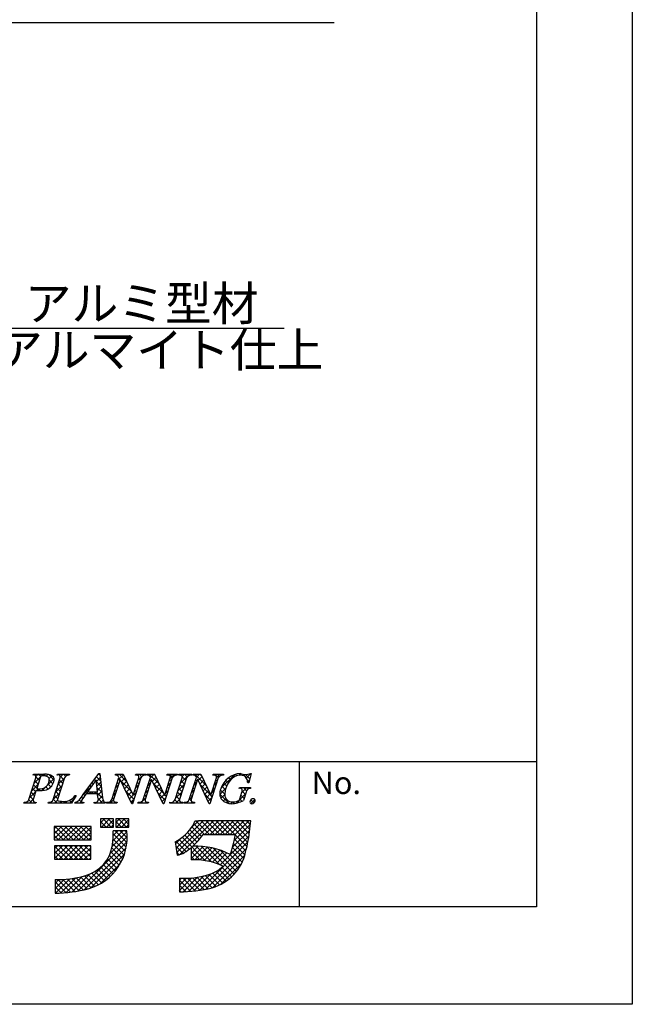
# Model space of a CAD drawing. Units: millimetres. Extents: x 2023 to 2320, y 1552 to 1762.
# Drawn here: x 2267 to 2320, y 1552 to 1638 of the extents above; entities that cross this region are included whole.
import ezdxf

# ---------------------------------------------------------------- set-up
doc = ezdxf.new("R2010")
doc.units = ezdxf.units.MM
for name, color, linetype in [('枠ライン', 9, 'Continuous'), ('枠文字', 4, 'Continuous'), ('注釈', 2, 'Continuous')]:
    doc.layers.add(name, color=color, linetype=linetype)
doc.styles.add('角ゴ', font='txt.shx', dxfattribs={"bigfont": 'extfont.shx'})

msp = doc.modelspace()

# ---------------------------------------------------------------- linework, layer by layer
at = {"layer": '枠ライン'}
for p, q in [((2311.993, 1573.49), (2031.769, 1573.491)), ((2291.246, 1560.809), (2291.246, 1573.49))]:
    msp.add_line(p, q, dxfattribs=at)
at = {"layer": '枠ライン', "ltscale": 0.3}
for points in [[(2023.381, 1762.271), (2320.381, 1762.271), (2320.381, 1552.271), (2023.381, 1552.271)], [(2031.769, 1752.626), (2311.993, 1752.626), (2311.993, 1560.809), (2031.769, 1560.809)]]:
    msp.add_lwpolyline(points, close=True, dxfattribs=at)
at = {"layer": '枠文字'}
for p, q in [((2272.315, 1570.618), (2273.681, 1572.461)), ((2273.681, 1572.461), (2273.758, 1572.461)), ((2273.758, 1572.461), (2274.006, 1570.324)), ((2287.021, 1572.461), (2286.796, 1571.65)), ((2286.941, 1572.461), (2287.021, 1572.461)), ((2267.543, 1570.183), (2268.157, 1572.102)), ((2267.915, 1572.335), (2267.938, 1572.407)), ((2267.938, 1572.407), (2268.902, 1572.407)), ((2268.544, 1572.09), (2268.24, 1571.142)), ((2269.672, 1570.183), (2270.286, 1572.102)), ((2270.025, 1572.335), (2270.048, 1572.407)), ((2270.048, 1572.407), (2271.111, 1572.407)), ((2270.676, 1572.102), (2270.062, 1570.183)), ((2271.111, 1572.407), (2271.087, 1572.335)), ((2273.444, 1571.911), (2272.668, 1570.86)), ((2273.55, 1570.86), (2273.444, 1571.911)), ((2274.802, 1570.183), (2275.423, 1572.125)), ((2275.529, 1571.93), (2274.97, 1570.183)), ((2275.12, 1572.335), (2275.143, 1572.407)), ((2275.143, 1572.407), (2275.797, 1572.407)), ((2275.423, 1572.125), (2275.405, 1572.163)), ((2275.537, 1571.93), (2275.529, 1571.93)), ((2276.552, 1569.824), (2275.537, 1571.93)), ((2275.797, 1572.407), (2276.672, 1570.569)), ((2277.339, 1572.102), (2276.61, 1569.824)), ((2276.68, 1570.569), (2277.171, 1572.102)), ((2276.875, 1572.335), (2276.898, 1572.407)), ((2276.898, 1572.407), (2277.808, 1572.407)), ((2277.562, 1570.183), (2278.183, 1572.125)), ((2278.289, 1571.93), (2277.73, 1570.183)), ((2277.808, 1572.407), (2277.784, 1572.335)), ((2277.88, 1572.335), (2277.903, 1572.407)), ((2277.903, 1572.407), (2278.557, 1572.407)), ((2278.183, 1572.125), (2278.165, 1572.163)), ((2278.297, 1571.93), (2278.289, 1571.93)), ((2279.312, 1569.824), (2278.297, 1571.93)), ((2278.557, 1572.407), (2279.432, 1570.569)), ((2280.099, 1572.102), (2279.37, 1569.824)), ((2279.44, 1570.569), (2279.931, 1572.102)), ((2279.635, 1572.335), (2279.658, 1572.407)), ((2279.658, 1572.407), (2280.568, 1572.407)), ((2280.349, 1570.183), (2280.963, 1572.102)), ((2280.568, 1572.407), (2280.545, 1572.335)), ((2280.663, 1572.335), (2280.686, 1572.407)), ((2280.686, 1572.407), (2281.825, 1572.407)), ((2281.353, 1572.102), (2280.739, 1570.183)), ((2281.594, 1570.183), (2282.216, 1572.125)), ((2282.322, 1571.93), (2281.762, 1570.183)), ((2281.825, 1572.407), (2281.802, 1572.335)), ((2281.912, 1572.335), (2281.935, 1572.407)), ((2281.935, 1572.407), (2282.589, 1572.407)), ((2282.216, 1572.125), (2282.198, 1572.163)), ((2282.329, 1571.93), (2282.322, 1571.93)), ((2283.344, 1569.824), (2282.329, 1571.93)), ((2282.589, 1572.407), (2283.465, 1570.569)), ((2284.131, 1572.102), (2283.402, 1569.824)), ((2283.473, 1570.569), (2283.963, 1572.102)), ((2283.667, 1572.335), (2283.69, 1572.407)), ((2283.69, 1572.407), (2284.6, 1572.407)), ((2284.6, 1572.407), (2284.576, 1572.335)), ((2286.796, 1571.65), (2286.709, 1571.65)), ((2268.195, 1571.001), (2267.933, 1570.183)), ((2268.24, 1571.142), (2268.424, 1571.131)), ((2272.668, 1570.86), (2273.55, 1570.86)), ((2285.968, 1571.165), (2285.991, 1571.238)), ((2285.991, 1571.238), (2286.966, 1571.238)), ((2286.012, 1570.251), (2286.194, 1570.821)), ((2286.565, 1570.821), (2286.333, 1570.095)), ((2286.966, 1571.238), (2286.943, 1571.165)), ((2267.109, 1569.877), (2267.132, 1569.95)), ((2268.171, 1569.877), (2267.109, 1569.877)), ((2268.195, 1569.95), (2268.171, 1569.877)), ((2269.238, 1569.877), (2269.261, 1569.95)), ((2271.294, 1569.877), (2269.238, 1569.877)), ((2271.691, 1570.543), (2271.294, 1569.877)), ((2271.585, 1569.877), (2271.608, 1569.95)), ((2272.341, 1569.877), (2271.585, 1569.877)), ((2271.595, 1570.543), (2271.691, 1570.543)), ((2272.365, 1569.95), (2272.341, 1569.877)), ((2273.553, 1570.703), (2272.552, 1570.703)), ((2273.251, 1569.877), (2273.274, 1569.95)), ((2274.226, 1569.877), (2273.251, 1569.877)), ((2273.588, 1570.378), (2273.553, 1570.703)), ((2274.249, 1569.95), (2274.226, 1569.877)), ((2274.333, 1569.877), (2274.356, 1569.95)), ((2275.243, 1569.877), (2274.333, 1569.877)), ((2275.266, 1569.95), (2275.243, 1569.877)), ((2276.672, 1570.569), (2276.68, 1570.569)), ((2277.093, 1569.877), (2277.117, 1569.95)), ((2278.003, 1569.877), (2277.093, 1569.877)), ((2278.026, 1569.95), (2278.003, 1569.877)), ((2279.432, 1570.569), (2279.44, 1570.569)), ((2279.877, 1569.877), (2279.9, 1569.95)), ((2281.016, 1569.877), (2279.877, 1569.877)), ((2281.039, 1569.95), (2281.016, 1569.877)), ((2281.125, 1569.877), (2281.149, 1569.95)), ((2282.035, 1569.877), (2281.125, 1569.877)), ((2282.059, 1569.95), (2282.035, 1569.877)), ((2283.465, 1570.569), (2283.473, 1570.569)), ((2276.61, 1569.824), (2276.552, 1569.824)), ((2279.37, 1569.824), (2279.312, 1569.824)), ((2283.402, 1569.824), (2283.344, 1569.824)), ((2274.971, 1568.491), (2273.827, 1568.491)), ((2273.827, 1568.491), (2273.827, 1567.781)), ((2274.971, 1567.781), (2274.971, 1568.491)), ((2275.168, 1568.491), (2275.168, 1567.781)), ((2276.312, 1568.491), (2275.168, 1568.491)), ((2276.312, 1567.781), (2276.312, 1568.491)), ((2282.385, 1568.302), (2282.069, 1568.303)), ((2286.317, 1568.314), (2282.385, 1568.314)), ((2282.385, 1568.314), (2282.385, 1568.302)), ((2286.983, 1568.314), (2286.317, 1568.314)), ((2286.904, 1567.652), (2286.983, 1568.314)), ((2272.999, 1567.841), (2269.766, 1567.841)), ((2269.766, 1567.841), (2269.766, 1566.657)), ((2272.999, 1566.657), (2272.999, 1567.841)), ((2273.827, 1567.781), (2274.971, 1567.781)), ((2276.115, 1567.445), (2274.932, 1567.445)), ((2275.168, 1567.781), (2276.312, 1567.781)), ((2269.766, 1566.657), (2272.999, 1566.657)), ((2280.365, 1566.493), (2280.54, 1565.322)), ((2282.794, 1567.13), (2285.63, 1567.13)), ((2272.96, 1566.145), (2269.805, 1566.145)), ((2269.805, 1566.145), (2269.805, 1564.961)), ((2272.96, 1564.961), (2272.96, 1566.145)), ((2281.754, 1565.975), (2281.754, 1564.922)), ((2269.805, 1564.961), (2272.96, 1564.961)), ((2269.844, 1563.187), (2269.844, 1562.003)), ((2280.725, 1563.305), (2280.725, 1562.122))]:
    msp.add_line(p, q, dxfattribs=at)
at = {"layer": '枠文字', "linetype": 'Continuous'}
for p, q in [((2273.598, 1572.349), (2273.71, 1572.461)), ((2285.921, 1572.298), (2286.084, 1572.46)), ((2286.142, 1572.313), (2285.999, 1572.456)), ((2286.59, 1572.083), (2286.968, 1572.461)), ((2286.99, 1572.349), (2286.893, 1572.446)), ((2267.984, 1572.351), (2267.936, 1572.4)), ((2268.001, 1571.613), (2268.795, 1572.407)), ((2268.364, 1571.529), (2268.069, 1571.825)), ((2268.164, 1572.218), (2268.353, 1572.407)), ((2268.472, 1571.864), (2268.171, 1572.165)), ((2268.585, 1572.193), (2268.37, 1572.407)), ((2268.969, 1572.251), (2268.812, 1572.407)), ((2269.06, 1572.23), (2269.22, 1572.391)), ((2269.195, 1571.482), (2269.75, 1572.036)), ((2269.77, 1571.891), (2269.286, 1572.376)), ((2269.314, 1572.042), (2269.544, 1572.273)), ((2269.659, 1571.56), (2269.339, 1571.88)), ((2270.064, 1572.35), (2270.121, 1572.407)), ((2270.092, 1571.494), (2270.665, 1572.068)), ((2270.227, 1572.318), (2270.138, 1572.407)), ((2270.513, 1571.591), (2270.217, 1571.886)), ((2270.62, 1571.925), (2270.261, 1572.284)), ((2270.297, 1572.142), (2270.563, 1572.407)), ((2270.769, 1572.218), (2270.58, 1572.407)), ((2270.898, 1572.3), (2271.005, 1572.407)), ((2271.089, 1572.34), (2271.022, 1572.407)), ((2273.189, 1571.565), (2273.091, 1571.664)), ((2273.377, 1571.82), (2273.279, 1571.918)), ((2273.459, 1571.768), (2273.799, 1572.108)), ((2273.892, 1571.304), (2273.462, 1571.735)), ((2273.834, 1571.804), (2273.467, 1572.172)), ((2273.499, 1571.366), (2273.845, 1571.712)), ((2273.776, 1572.304), (2273.655, 1572.426)), ((2275.409, 1571.555), (2275.282, 1571.683)), ((2275.303, 1572.286), (2275.424, 1572.407)), ((2275.348, 1571.889), (2275.819, 1572.361)), ((2275.516, 1571.89), (2275.389, 1572.018)), ((2276.121, 1571.728), (2275.441, 1572.407)), ((2276.522, 1570.885), (2275.594, 1571.813)), ((2275.633, 1571.732), (2275.962, 1572.061)), ((2275.776, 1571.434), (2276.104, 1571.762)), ((2277.167, 1571.565), (2277.04, 1571.692)), ((2277.086, 1572.302), (2277.192, 1572.407)), ((2277.097, 1571.871), (2277.365, 1572.139)), ((2277.275, 1571.9), (2277.147, 1572.027)), ((2277.419, 1572.197), (2277.209, 1572.407)), ((2277.455, 1572.228), (2277.634, 1572.407)), ((2277.725, 1572.333), (2277.651, 1572.407)), ((2277.951, 1571.399), (2278.198, 1571.646)), ((2277.99, 1572.322), (2278.076, 1572.407)), ((2278.143, 1571.473), (2278.016, 1571.601)), ((2278.979, 1571.521), (2278.093, 1572.407)), ((2278.25, 1571.808), (2278.123, 1571.935)), ((2278.159, 1572.048), (2278.518, 1572.407)), ((2278.357, 1571.805), (2278.687, 1572.135)), ((2279.38, 1570.678), (2278.454, 1571.604)), ((2278.501, 1571.507), (2278.83, 1571.835)), ((2278.578, 1572.364), (2278.535, 1572.407)), ((2279.7, 1571.38), (2279.947, 1571.627)), ((2279.764, 1572.328), (2279.844, 1572.407)), ((2279.901, 1571.483), (2279.774, 1571.61)), ((2280.127, 1572.141), (2279.861, 1572.407)), ((2280.008, 1571.818), (2279.881, 1571.945)), ((2279.908, 1572.03), (2280.286, 1572.407)), ((2280.393, 1572.317), (2280.302, 1572.407)), ((2280.667, 1572.347), (2280.727, 1572.407)), ((2280.834, 1572.318), (2280.744, 1572.407)), ((2280.802, 1571.598), (2281.611, 1572.407)), ((2281.173, 1571.537), (2280.877, 1571.833)), ((2280.97, 1572.208), (2281.169, 1572.407)), ((2281.28, 1571.872), (2280.977, 1572.175)), ((2281.415, 1572.179), (2281.186, 1572.407)), ((2281.706, 1572.329), (2281.628, 1572.407)), ((2281.978, 1572.332), (2282.053, 1572.407)), ((2282.01, 1571.48), (2282.257, 1571.727)), ((2283.062, 1571.416), (2282.07, 1572.407)), ((2282.27, 1571.766), (2282.142, 1571.893)), ((2282.215, 1572.127), (2282.495, 1572.407)), ((2282.372, 1571.842), (2282.702, 1572.172)), ((2282.659, 1572.26), (2282.512, 1572.407)), ((2282.515, 1571.544), (2282.844, 1571.872)), ((2282.659, 1571.245), (2282.987, 1571.573)), ((2283.749, 1572.335), (2283.821, 1572.407)), ((2283.758, 1571.461), (2284.005, 1571.707)), ((2283.92, 1571.441), (2283.793, 1571.569)), ((2284.136, 1572.109), (2283.838, 1572.407)), ((2284.027, 1571.776), (2283.9, 1571.904)), ((2283.967, 1572.111), (2284.263, 1572.407)), ((2284.383, 1572.304), (2284.28, 1572.407)), ((2284.36, 1571.179), (2285.537, 1572.356)), ((2284.875, 1571.371), (2284.599, 1571.646)), ((2285.03, 1571.657), (2284.8, 1571.887)), ((2285.219, 1571.91), (2285.037, 1572.093)), ((2285.452, 1572.119), (2285.311, 1572.26)), ((2285.752, 1572.261), (2285.628, 1572.385)), ((2286.342, 1572.277), (2286.457, 1572.392)), ((2286.894, 1572.003), (2286.506, 1572.391)), ((2286.7, 1571.751), (2286.872, 1571.922)), ((2286.798, 1571.657), (2286.7, 1571.755)), ((2267.585, 1570.313), (2268.159, 1570.887)), ((2268.043, 1570.525), (2267.747, 1570.82)), ((2267.793, 1570.963), (2268.367, 1571.537)), ((2268.15, 1570.86), (2267.854, 1571.155)), ((2268.257, 1571.195), (2267.961, 1571.49)), ((2268.265, 1570.994), (2268.404, 1571.132)), ((2268.469, 1570.983), (2268.314, 1571.138)), ((2268.684, 1570.971), (2268.994, 1571.28)), ((2268.9, 1570.993), (2268.736, 1571.157)), ((2269.222, 1571.113), (2269.029, 1571.306)), ((2269.473, 1571.305), (2269.235, 1571.543)), ((2269.359, 1571.204), (2269.556, 1571.4)), ((2269.676, 1570.195), (2270.25, 1570.768)), ((2269.884, 1570.845), (2270.457, 1571.418)), ((2270.191, 1570.586), (2269.896, 1570.882)), ((2270.298, 1570.921), (2270.003, 1571.216)), ((2270.406, 1571.256), (2270.11, 1571.551)), ((2272.332, 1570.641), (2273, 1571.309)), ((2272.726, 1570.703), (2272.526, 1570.903)), ((2272.814, 1571.057), (2272.714, 1571.157)), ((2272.836, 1570.703), (2272.993, 1570.86)), ((2273.002, 1571.311), (2272.902, 1571.41)), ((2273.168, 1570.703), (2273.011, 1570.86)), ((2273.278, 1570.703), (2273.435, 1570.86)), ((2274.008, 1570.305), (2273.453, 1570.86)), ((2273.95, 1570.804), (2273.512, 1571.243)), ((2273.54, 1570.965), (2273.891, 1571.316)), ((2273.569, 1570.553), (2273.937, 1570.92)), ((2274.932, 1570.59), (2275.179, 1570.837)), ((2275.195, 1570.886), (2275.068, 1571.013)), ((2275.14, 1571.239), (2275.387, 1571.487)), ((2275.302, 1571.22), (2275.175, 1571.348)), ((2275.92, 1571.135), (2276.247, 1571.462)), ((2276.739, 1570.226), (2276.005, 1570.96)), ((2276.064, 1570.837), (2276.389, 1571.163)), ((2276.207, 1570.539), (2276.532, 1570.863)), ((2276.681, 1570.57), (2276.928, 1570.818)), ((2276.953, 1570.895), (2276.826, 1571.023)), ((2276.889, 1571.22), (2277.136, 1571.468)), ((2277.06, 1571.23), (2276.933, 1571.358)), ((2277.743, 1570.749), (2277.99, 1570.996)), ((2277.929, 1570.804), (2277.801, 1570.931)), ((2278.036, 1571.138), (2277.909, 1571.266)), ((2278.645, 1571.209), (2278.972, 1571.536)), ((2278.789, 1570.91), (2279.115, 1571.236)), ((2279.473, 1570.144), (2278.865, 1570.751)), ((2278.932, 1570.612), (2279.257, 1570.937)), ((2279.492, 1570.73), (2279.739, 1570.977)), ((2279.687, 1570.813), (2279.559, 1570.941)), ((2279.794, 1571.148), (2279.667, 1571.275)), ((2280.386, 1570.298), (2280.96, 1570.872)), ((2280.851, 1570.533), (2280.556, 1570.828)), ((2280.594, 1570.948), (2281.168, 1571.522)), ((2280.958, 1570.868), (2280.663, 1571.163)), ((2281.065, 1571.202), (2280.77, 1571.498)), ((2281.801, 1570.83), (2282.049, 1571.077)), ((2281.948, 1570.762), (2281.82, 1570.889)), ((2282.055, 1571.097), (2281.928, 1571.224)), ((2282.162, 1571.431), (2282.035, 1571.559)), ((2283.464, 1570.572), (2282.537, 1571.499)), ((2282.803, 1570.947), (2283.129, 1571.274)), ((2282.946, 1570.649), (2283.272, 1570.974)), ((2283.551, 1570.811), (2283.797, 1571.057)), ((2283.706, 1570.772), (2283.579, 1570.899)), ((2283.813, 1571.107), (2283.686, 1571.234)), ((2284.259, 1570.635), (2284.798, 1571.175)), ((2284.702, 1570.659), (2284.31, 1571.051)), ((2284.758, 1571.045), (2284.437, 1571.366)), ((2286.107, 1571.158), (2286.187, 1571.238)), ((2286.186, 1570.795), (2286.629, 1571.238)), ((2286.503, 1570.626), (2286.219, 1570.91)), ((2286.606, 1570.965), (2286.333, 1571.238)), ((2286.856, 1571.157), (2286.775, 1571.238)), ((2267.149, 1569.877), (2267.217, 1569.945)), ((2267.365, 1569.877), (2267.286, 1569.955)), ((2267.807, 1569.877), (2267.53, 1570.153)), ((2267.591, 1569.877), (2267.951, 1570.237)), ((2267.936, 1570.19), (2267.64, 1570.486)), ((2268.033, 1569.877), (2268.084, 1569.929)), ((2268.19, 1569.935), (2268.182, 1569.944)), ((2269.359, 1569.877), (2269.445, 1569.964)), ((2269.574, 1569.877), (2269.476, 1569.976)), ((2270.016, 1569.877), (2269.682, 1570.212)), ((2270.084, 1570.251), (2269.789, 1570.547)), ((2269.8, 1569.877), (2270.06, 1570.136)), ((2270.242, 1569.877), (2270.398, 1570.033)), ((2270.458, 1569.877), (2270.3, 1570.036)), ((2270.684, 1569.877), (2270.841, 1570.034)), ((2270.9, 1569.877), (2270.757, 1570.021)), ((2271.312, 1569.907), (2271.102, 1570.118)), ((2271.126, 1569.877), (2271.543, 1570.294)), ((2271.477, 1570.184), (2271.372, 1570.289)), ((2271.642, 1570.461), (2271.581, 1570.522)), ((2271.593, 1569.902), (2271.65, 1569.959)), ((2271.784, 1569.877), (2271.691, 1569.971)), ((2272.226, 1569.877), (2271.95, 1570.154)), ((2272.01, 1569.877), (2272.155, 1570.022)), ((2272.266, 1570.279), (2272.149, 1570.397)), ((2272.443, 1570.544), (2272.338, 1570.649)), ((2273.336, 1569.877), (2273.402, 1569.944)), ((2273.552, 1569.877), (2273.466, 1569.963)), ((2273.63, 1570.172), (2273.983, 1570.524)), ((2273.994, 1569.877), (2273.634, 1570.237)), ((2273.778, 1569.877), (2274.042, 1570.142)), ((2274.22, 1569.877), (2274.229, 1569.886)), ((2274.436, 1569.877), (2274.365, 1569.948)), ((2274.662, 1569.877), (2274.972, 1570.187)), ((2274.878, 1569.877), (2274.708, 1570.047)), ((2274.981, 1570.216), (2274.854, 1570.343)), ((2275.088, 1570.551), (2274.961, 1570.678)), ((2275.104, 1569.877), (2275.177, 1569.95)), ((2275.262, 1569.935), (2275.248, 1569.948)), ((2276.351, 1570.241), (2276.679, 1570.569)), ((2276.632, 1569.891), (2276.416, 1570.107)), ((2276.495, 1569.942), (2276.72, 1570.168)), ((2276.846, 1570.56), (2276.718, 1570.688)), ((2277.314, 1569.877), (2277.782, 1570.346)), ((2277.529, 1569.877), (2277.406, 1570)), ((2277.718, 1570.13), (2277.587, 1570.261)), ((2277.822, 1570.469), (2277.694, 1570.596)), ((2277.755, 1569.877), (2277.848, 1569.97)), ((2277.971, 1569.877), (2277.891, 1569.958)), ((2279.076, 1570.314), (2279.4, 1570.637)), ((2279.22, 1570.016), (2279.531, 1570.327)), ((2279.351, 1569.824), (2279.276, 1569.898)), ((2279.58, 1570.478), (2279.452, 1570.606)), ((2279.965, 1569.877), (2280.032, 1569.944)), ((2280.181, 1569.877), (2280.1, 1569.958)), ((2280.623, 1569.877), (2280.339, 1570.161)), ((2280.407, 1569.877), (2280.752, 1570.222)), ((2280.744, 1570.198), (2280.449, 1570.493)), ((2280.849, 1569.877), (2280.925, 1569.953)), ((2281.028, 1569.914), (2280.995, 1569.948)), ((2281.291, 1569.877), (2281.387, 1569.973)), ((2281.507, 1569.877), (2281.403, 1569.981)), ((2281.592, 1570.179), (2281.84, 1570.427)), ((2281.76, 1570.066), (2281.606, 1570.22)), ((2281.841, 1570.427), (2281.713, 1570.555)), ((2281.733, 1569.877), (2281.841, 1569.985)), ((2281.949, 1569.877), (2281.84, 1569.986)), ((2283.491, 1570.102), (2282.948, 1570.646)), ((2283.09, 1570.351), (2283.415, 1570.675)), ((2283.234, 1570.052), (2283.589, 1570.408)), ((2283.599, 1570.437), (2283.467, 1570.569)), ((2285.079, 1569.84), (2284.256, 1570.663)), ((2284.36, 1570.295), (2284.702, 1570.636)), ((2284.568, 1570.061), (2284.792, 1570.284)), ((2284.852, 1569.903), (2285.014, 1570.065)), ((2285.216, 1569.825), (2285.371, 1569.98)), ((2285.514, 1569.848), (2285.381, 1569.98)), ((2285.718, 1569.885), (2286.524, 1570.69)), ((2285.878, 1569.925), (2285.766, 1570.037)), ((2286.207, 1570.039), (2286.01, 1570.236)), ((2286.396, 1570.291), (2286.115, 1570.572)), ((2287.242, 1569.888), (2286.977, 1570.153)), ((2286.994, 1569.835), (2287.345, 1570.186)), ((2273.827, 1568.159), (2274.159, 1568.491)), ((2274.322, 1567.781), (2273.827, 1568.276)), ((2273.892, 1567.781), (2274.601, 1568.491)), ((2274.764, 1567.781), (2274.054, 1568.491)), ((2274.334, 1567.781), (2274.971, 1568.419)), ((2274.971, 1568.016), (2274.496, 1568.491)), ((2274.971, 1568.458), (2274.938, 1568.491)), ((2275.168, 1568.174), (2275.485, 1568.491)), ((2275.648, 1567.781), (2275.168, 1568.261)), ((2275.218, 1567.781), (2275.927, 1568.491)), ((2276.09, 1567.781), (2275.38, 1568.491)), ((2275.659, 1567.781), (2276.312, 1568.434)), ((2276.312, 1568.001), (2275.822, 1568.491)), ((2276.312, 1568.443), (2276.264, 1568.491)), ((2280.448, 1565.94), (2282.821, 1568.314)), ((2280.505, 1565.556), (2283.263, 1568.314)), ((2280.772, 1565.38), (2283.705, 1568.314)), ((2281.735, 1567.67), (2282.368, 1568.302)), ((2283.37, 1567.13), (2282.198, 1568.303)), ((2283.812, 1567.13), (2282.628, 1568.314)), ((2282.964, 1567.13), (2284.147, 1568.314)), ((2284.254, 1567.13), (2283.07, 1568.314)), ((2283.406, 1567.13), (2284.589, 1568.314)), ((2284.695, 1567.13), (2283.512, 1568.314)), ((2283.847, 1567.13), (2285.031, 1568.314)), ((2285.137, 1567.13), (2283.954, 1568.314)), ((2284.289, 1567.13), (2285.473, 1568.314)), ((2285.579, 1567.13), (2284.396, 1568.314)), ((2284.731, 1567.13), (2285.915, 1568.314)), ((2286.72, 1566.431), (2284.838, 1568.314)), ((2285.173, 1567.13), (2286.357, 1568.314)), ((2286.79, 1566.804), (2285.28, 1568.314)), ((2285.615, 1567.13), (2286.799, 1568.314)), ((2286.849, 1567.187), (2285.722, 1568.314)), ((2286.897, 1567.58), (2286.164, 1568.314)), ((2286.943, 1567.977), (2286.606, 1568.314)), ((2269.766, 1567.633), (2269.974, 1567.841)), ((2269.766, 1567.191), (2270.415, 1567.841)), ((2269.766, 1566.749), (2270.857, 1567.841)), ((2270.585, 1566.657), (2269.766, 1567.476)), ((2271.027, 1566.657), (2269.843, 1567.841)), ((2270.116, 1566.657), (2271.299, 1567.841)), ((2271.469, 1566.657), (2270.285, 1567.841)), ((2270.558, 1566.657), (2271.741, 1567.841)), ((2271.911, 1566.657), (2270.727, 1567.841)), ((2271, 1566.657), (2272.183, 1567.841)), ((2272.352, 1566.657), (2271.169, 1567.841)), ((2271.442, 1566.657), (2272.625, 1567.841)), ((2272.794, 1566.657), (2271.611, 1567.841)), ((2271.884, 1566.657), (2272.999, 1567.773)), ((2272.999, 1566.894), (2272.053, 1567.841)), ((2272.326, 1566.657), (2272.999, 1567.331)), ((2272.999, 1567.336), (2272.495, 1567.841)), ((2272.999, 1567.778), (2272.937, 1567.841)), ((2273.88, 1567.781), (2273.827, 1567.834)), ((2274.776, 1567.781), (2274.971, 1567.977)), ((2274.841, 1566.079), (2276.124, 1567.362)), ((2274.898, 1566.578), (2275.765, 1567.445)), ((2274.925, 1567.047), (2275.324, 1567.445)), ((2276.128, 1566.417), (2275.1, 1567.445)), ((2275.206, 1567.781), (2275.168, 1567.819)), ((2276.15, 1566.837), (2275.542, 1567.445)), ((2276.131, 1567.298), (2275.984, 1567.445)), ((2276.101, 1567.781), (2276.312, 1567.992)), ((2282.268, 1566.464), (2281.429, 1567.303)), ((2282.474, 1566.701), (2281.635, 1567.54)), ((2282.667, 1566.949), (2281.823, 1567.793)), ((2282.928, 1567.13), (2281.995, 1568.063)), ((2285.389, 1566.02), (2286.891, 1567.522)), ((2285.533, 1566.607), (2286.948, 1568.022)), ((2270.143, 1566.657), (2269.766, 1567.034)), ((2271.821, 1562.175), (2276.134, 1566.488)), ((2272.768, 1566.657), (2272.999, 1566.889)), ((2274.66, 1565.456), (2276.149, 1566.945)), ((2275.992, 1565.669), (2274.91, 1566.751)), ((2276.073, 1566.03), (2274.929, 1567.175)), ((2280.39, 1566.325), (2280.887, 1566.822)), ((2281.314, 1565.651), (2280.434, 1566.53)), ((2281.574, 1565.832), (2280.709, 1566.697)), ((2283.01, 1564.838), (2280.966, 1566.882)), ((2282.05, 1566.241), (2281.206, 1567.084)), ((2282.506, 1562.253), (2286.729, 1566.477)), ((2284.288, 1564.477), (2286.823, 1567.013)), ((2286.554, 1565.714), (2285.555, 1566.713)), ((2286.642, 1566.068), (2285.623, 1567.087)), ((2269.805, 1565.904), (2270.046, 1566.145)), ((2269.805, 1565.463), (2270.488, 1566.145)), ((2269.805, 1565.021), (2270.929, 1566.145)), ((2270.955, 1564.961), (2269.805, 1566.111)), ((2270.513, 1564.961), (2269.805, 1565.669)), ((2270.188, 1564.961), (2271.371, 1566.145)), ((2271.397, 1564.961), (2270.213, 1566.145)), ((2270.63, 1564.961), (2271.813, 1566.145)), ((2271.838, 1564.961), (2270.655, 1566.145)), ((2271.072, 1564.961), (2272.255, 1566.145)), ((2272.28, 1564.961), (2271.097, 1566.145)), ((2271.514, 1564.961), (2272.697, 1566.145)), ((2272.722, 1564.961), (2271.539, 1566.145)), ((2271.956, 1564.961), (2272.96, 1565.966)), ((2272.96, 1565.165), (2271.981, 1566.145)), ((2272.374, 1562.286), (2276.063, 1565.975)), ((2272.96, 1565.607), (2272.423, 1566.145)), ((2272.96, 1566.049), (2272.865, 1566.145)), ((2275.621, 1564.714), (2274.72, 1565.616)), ((2275.764, 1565.013), (2274.817, 1565.961)), ((2275.888, 1565.331), (2274.877, 1566.342)), ((2281.035, 1565.488), (2280.424, 1566.098)), ((2280.717, 1565.364), (2280.502, 1565.579)), ((2281.754, 1565.479), (2282.383, 1566.108)), ((2281.754, 1565.921), (2281.938, 1566.104)), ((2281.754, 1565.037), (2282.8, 1566.083)), ((2282.504, 1564.903), (2281.754, 1565.652)), ((2282.084, 1564.925), (2283.192, 1566.033)), ((2283.575, 1564.715), (2282.18, 1566.11)), ((2282.504, 1564.903), (2283.564, 1565.964)), ((2284.233, 1564.499), (2282.637, 1566.096)), ((2282.899, 1564.856), (2283.918, 1565.875)), ((2283.041, 1562.346), (2286.603, 1565.909)), ((2285.519, 1563.655), (2283.132, 1566.043)), ((2283.273, 1564.788), (2284.255, 1565.771)), ((2283.628, 1564.701), (2284.578, 1565.651)), ((2285.722, 1563.894), (2283.679, 1565.937)), ((2285.908, 1564.15), (2284.305, 1565.754)), ((2286.226, 1564.716), (2285.28, 1565.662)), ((2286.356, 1565.028), (2285.383, 1566.001)), ((2286.463, 1565.363), (2285.475, 1566.351)), ((2270.071, 1564.961), (2269.805, 1565.227)), ((2272.398, 1564.961), (2272.96, 1565.524)), ((2272.84, 1564.961), (2272.96, 1565.082)), ((2272.979, 1562.449), (2275.903, 1565.373)), ((2275.094, 1563.915), (2274.264, 1564.745)), ((2275.286, 1564.166), (2274.44, 1565.011)), ((2275.462, 1564.432), (2274.593, 1565.301)), ((2282.039, 1564.925), (2281.754, 1565.21)), ((2283.61, 1562.473), (2286.449, 1565.312)), ((2283.966, 1564.597), (2284.886, 1565.517)), ((2286.076, 1564.424), (2285.075, 1565.425)), ((2274.18, 1563.062), (2273.343, 1563.899)), ((2274.431, 1563.253), (2273.606, 1564.078)), ((2273.779, 1562.807), (2275.544, 1564.573)), ((2274.667, 1563.459), (2273.847, 1564.279)), ((2274.888, 1563.68), (2274.066, 1564.501)), ((2284.809, 1563.039), (2283.949, 1563.9)), ((2285.062, 1563.228), (2284.213, 1564.077)), ((2284.339, 1562.76), (2286.162, 1564.584)), ((2285.299, 1563.433), (2284.452, 1564.28)), ((2269.844, 1562.408), (2270.636, 1563.199)), ((2269.844, 1562.85), (2270.177, 1563.183)), ((2270.78, 1562.042), (2269.844, 1562.978)), ((2269.882, 1562.004), (2271.124, 1563.245)), ((2271.182, 1562.082), (2270.082, 1563.182)), ((2270.334, 1562.014), (2271.648, 1563.328)), ((2271.572, 1562.135), (2270.514, 1563.192)), ((2270.806, 1562.044), (2272.221, 1563.459)), ((2271.95, 1562.199), (2270.925, 1563.223)), ((2271.301, 1562.097), (2272.861, 1563.657)), ((2272.317, 1562.273), (2271.318, 1563.272)), ((2272.674, 1562.358), (2271.695, 1563.337)), ((2273.013, 1562.461), (2272.057, 1563.417)), ((2273.331, 1562.585), (2272.406, 1563.51)), ((2273.631, 1562.727), (2272.745, 1563.613)), ((2273.914, 1562.886), (2273.057, 1563.743)), ((2280.725, 1562.24), (2281.815, 1563.33)), ((2280.725, 1562.682), (2281.343, 1563.3)), ((2280.725, 1563.124), (2280.899, 1563.298)), ((2281.71, 1562.161), (2280.725, 1563.146)), ((2282.112, 1562.201), (2281.017, 1563.296)), ((2281.053, 1562.126), (2282.321, 1563.394)), ((2282.502, 1562.253), (2281.45, 1563.304)), ((2281.516, 1562.147), (2282.872, 1563.504)), ((2282.881, 1562.316), (2281.862, 1563.335)), ((2281.999, 1562.188), (2283.491, 1563.68)), ((2283.249, 1562.389), (2282.255, 1563.384)), ((2283.608, 1562.473), (2282.63, 1563.45)), ((2283.939, 1562.583), (2282.99, 1563.532)), ((2284.249, 1562.716), (2283.337, 1563.628)), ((2284.538, 1562.868), (2283.658, 1563.749)), ((2270.365, 1562.015), (2269.844, 1562.536)), ((2269.935, 1562.004), (2269.844, 1562.094)), ((2281.294, 1562.135), (2280.725, 1562.704)), ((2280.865, 1562.122), (2280.725, 1562.262))]:
    msp.add_line(p, q, dxfattribs=at)
at = {"layer": '枠文字'}
for centre, radius, start, end in [((2286.169, 1570.547), 1.916, 92.616, 162.136), ((2286.511, 1573.745), 1.354, 251.484, 288.516), ((2267.99, 1572.171), 0.181, 337.612, 114.631), ((2268.509, 1571.966), 0.84, 264.176, 342.356), ((2268.679, 1572.08), 1.109, 261.841, 342.252), ((2268.74, 1572.071), 0.198, 81.842, 174.332), ((2268.79, 1571.246), 1.021, 70.875, 91.219), ((2269.002, 1571.286), 1.126, 58.308, 95.116), ((2269.021, 1571.902), 0.325, 21.154, 71.439), ((2268.785, 1571.89), 0.554, 341.186, 13.514), ((2269.363, 1571.908), 0.407, 336.023, 55.624), ((2270.113, 1572.171), 0.186, 338.326, 118.294), ((2271.071, 1571.884), 0.451, 87.935, 151.141), ((2275.143, 1572.05), 0.285, 23.197, 94.591), ((2276.918, 1571.916), 0.421, 58.69, 95.944), ((2277.028, 1572.164), 0.156, 336.441, 45.753), ((2277.766, 1571.828), 0.508, 87.917, 147.286), ((2277.903, 1572.05), 0.286, 23.301, 94.487), ((2279.678, 1571.916), 0.42, 58.682, 95.937), ((2279.788, 1572.164), 0.156, 336.489, 45.801), ((2280.526, 1571.828), 0.508, 87.917, 147.286), ((2280.708, 1571.912), 0.425, 58.833, 96.087), ((2280.822, 1572.164), 0.155, 336.347, 46.285), ((2281.783, 1571.823), 0.512, 87.843, 146.998), ((2281.935, 1572.049), 0.286, 23.331, 94.518), ((2283.71, 1571.916), 0.421, 58.703, 95.957), ((2283.82, 1572.164), 0.156, 336.462, 45.774), ((2284.558, 1571.828), 0.508, 87.917, 147.286), ((2286.849, 1570.486), 2.164, 139.423, 163.4), ((2286.071, 1571.197), 1.111, 90.028, 141.185), ((2286.147, 1571.772), 0.541, 30.06, 98.116), ((2285.718, 1571.623), 0.991, 1.606, 25.129), ((2268.527, 1573.905), 2.923, 263.472, 269.887), ((2285.199, 1570.731), 0.945, 154.69, 215.342), ((2286.247, 1570.631), 1.545, 162.175, 180.471), ((2286.022, 1570.878), 0.293, 50.285, 100.57), ((2285.778, 1570.984), 0.447, 338.623, 15.431), ((2286.934, 1570.796), 0.369, 88.577, 176.178), ((2267.196, 1570.316), 0.371, 260.041, 339.034), ((2268.106, 1570.114), 0.186, 158.326, 298.294), ((2269.326, 1570.315), 0.371, 259.919, 339.115), ((2270.147, 1570.154), 0.0893, 161.037, 261.355), ((2270.372, 1570.923), 0.89, 254.445, 271.602), ((2270.617, 1571.179), 1.167, 259.094, 326.941), ((2271.515, 1570.495), 0.553, 279.73, 320.99), ((2266.519, 1574.799), 7.147, 319.382, 324.194), ((2272.287, 1570.065), 0.139, 160.947, 303.962), ((2288.813, 1559.421), 19.791, 145.248, 147.31), ((2273.352, 1570.222), 0.283, 254.047, 33.553), ((2274.733, 1570.371), 0.728, 183.692, 211.74), ((2274.231, 1570.147), 0.198, 233.498, 275.201), ((2274.439, 1570.335), 0.394, 257.884, 337.282), ((2275.112, 1570.12), 0.155, 156.103, 225.832), ((2275.222, 1570.364), 0.416, 238.468, 276.169), ((2277.199, 1570.334), 0.393, 257.92, 337.319), ((2277.873, 1570.12), 0.155, 156.242, 225.762), ((2277.982, 1570.363), 0.416, 238.463, 276.164), ((2279.984, 1570.337), 0.396, 257.721, 337.12), ((2280.88, 1570.121), 0.155, 156.347, 226.285), ((2280.994, 1570.373), 0.425, 238.832, 276.086), ((2281.231, 1570.335), 0.393, 257.902, 337.3), ((2281.906, 1570.121), 0.156, 156.649, 225.751), ((2282.015, 1570.368), 0.421, 238.689, 275.944), ((2285.277, 1571.002), 1.179, 223.965, 270.306), ((2285.333, 1570.611), 0.632, 179.293, 274.483), ((2285.093, 1572.726), 2.909, 273.742, 295.222), ((2285.407, 1571.147), 1.166, 268.804, 291.874), ((2285.794, 1570.279), 0.22, 282.47, 352.825), ((2287.054, 1569.978), 0.155, 155.953, 272.424), ((2287.223, 1569.935), 0.329, 93.891, 161.108), ((2287.05, 1570.141), 0.318, 271.836, 341.774), ((2287.21, 1570.107), 0.156, 335.242, 93.282), ((2281.416, 1568.374), 0.657, 324.192, 353.819), ((2271.478, 1566.873), 4.672, 285.819, 7.036), ((2263.743, 1567.449), 11.189, 353.797, 359.984), ((2278.457, 1570.099), 4.08, 297.878, 328.856), ((2274.352, 1568.923), 12.617, 344.6, 354.22), ((2278.152, 1570.257), 5.597, 312.074, 326.037), ((2276.257, 1568.585), 9.485, 340.188, 351.181), ((2271.65, 1566.667), 3.244, 283.956, 352.432), ((2280.206, 1567.143), 1.851, 280.416, 300.988), ((2279.025, 1569.222), 4.241, 300.198, 310.046), ((2282.209, 1559.776), 6.334, 62.024, 92.777), ((2282.46, 1566.462), 4.151, 285.91, 347.628), ((2281.972, 1558.717), 6.209, 65.542, 92.009), ((2282.489, 1566.357), 2.858, 284.487, 315.915), ((2270.108, 1571.388), 8.205, 268.157, 286.453), ((2281.09, 1571.049), 7.753, 267.299, 285.823), ((2269.84, 1573.5), 11.496, 270.021, 284.669), ((2280.739, 1574.029), 11.907, 269.93, 283.893)]:
    msp.add_arc(centre, radius, start, end, dxfattribs=at)
at = {"layer": '注釈'}
for p, q in [((2246.211, 1638.189), (2294.286, 1638.189)), ((2246.211, 1611.43), (2289.912, 1611.43))]:
    msp.add_line(p, q, dxfattribs=at)

# ---------------------------------------------------------------- texts
at = {"layer": '枠文字', "style": '角ゴ'}
msp.add_text('No.', height=1.9679, dxfattribs=at).set_placement((2292.31, 1570.669))
at = {"layer": '注釈', "style": '角ゴ'}
for s, p in [('フレーム：アルミ型材', (2246.723, 1612.108)), ('アルマイト仕上', (2264.673, 1608.034))]:
    msp.add_text(s, height=3, dxfattribs=at).set_placement(p)

doc.saveas('drawing.dxf')
